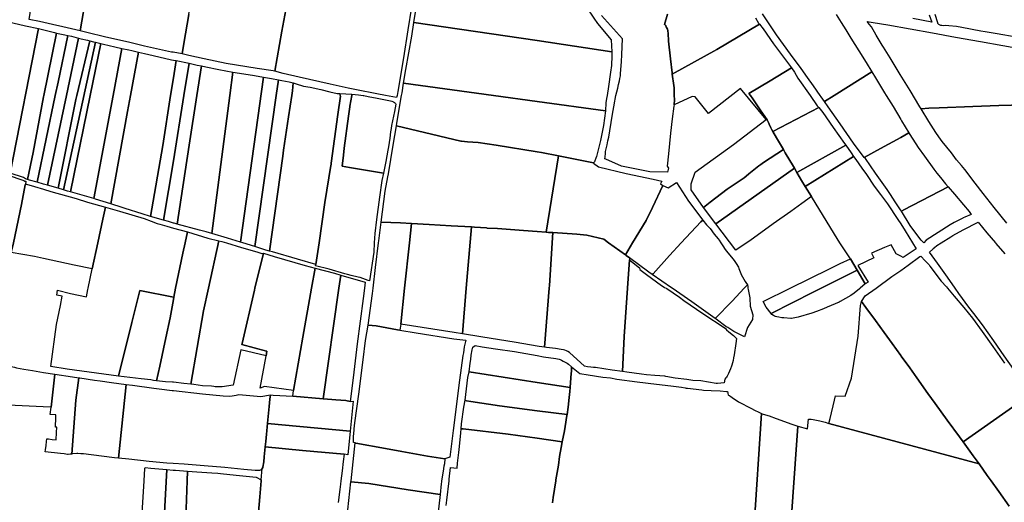
# Model space of a CAD drawing. Units: inches. Extents: x 720574 to 734697, y 4351319 to 4383091.
# Drawn here: x 727378 to 727874, y 4367410 to 4367654 of the extents above; entities that cross this region are included whole.
import ezdxf

# ---------------------------------------------------------------- set-up
doc = ezdxf.new("R2010")
doc.units = ezdxf.units.IN
doc.header["$MEASUREMENT"] = 0
doc.layers.add('gis.parcelas_rust', color=10, linetype='Continuous')

msp = doc.modelspace()

# ---------------------------------------------------------------- linework, layer by layer
at = {"layer": 'gis.parcelas_rust'}
for points in [[(727388.7675, 4367689.8314), (727389.6475, 4367689.643), (727390.3175, 4367689.513), (727392.1375, 4367689.163), (727394.4875, 4367688.763), (727399.8175, 4367687.773), (727407.4175, 4367686.093), (727413.4375, 4367685.223), (727415.1075, 4367684.963), (727408.786, 4367647.934), (727399.906, 4367649.974), (727394.706, 4367651.104), (727388.156, 4367652.624), (727383.046, 4367653.604)], [(727638.795, 4367642.9945), (727576.7755, 4367652.204), (727577.586, 4367657.404), (727578.696, 4367664.3035), (727579.2665, 4367667.8635), (727581.587, 4367680.883), (727582.737, 4367687.713), (727606.837, 4367684.693), (727609.487, 4367684.353), (727638.2565, 4367681.323), (727638.6265, 4367681.283), (727645.9065, 4367680.663), (727650.4565, 4367674.2835), (727651.0565, 4367673.5435), (727657.546, 4367665.7135), (727658.466, 4367664.6835), (727664.0355, 4367658.864), (727664.6355, 4367658.164), (727665.7055, 4367656.834), (727666.4055, 4367655.884), (727667.4555, 4367654.374), (727669.2155, 4367651.554), (727676.195, 4367643.4145), (727676.455, 4367637.3945)], [(727463.3555, 4367635.5845), (727460.0055, 4367636.3045), (727460.8555, 4367641.5645), (727463.376, 4367656.084), (727466.527, 4367674.7135), (727466.907, 4367676.823), (727468.377, 4367676.613), (727475.547, 4367675.693), (727479.517, 4367675.2635), (727482.387, 4367674.9535), (727488.337, 4367674.1835), (727493.777, 4367673.5835), (727501.1065, 4367672.7635), (727506.8665, 4367672.0735), (727513.3965, 4367671.2835), (727514.6865, 4367671.1435), (727514.2465, 4367669.4535), (727510.2055, 4367647.774), (727506.705, 4367627.605), (727505.905, 4367627.805), (727497.835, 4367629.045), (727482.175, 4367631.475), (727471.145, 4367633.7845)], [(727373.5066, 4367576.2081), (727371.983, 4367576.7165), (727365.703, 4367578.7565), (727355.6735, 4367581.8765), (727352.6035, 4367582.7465), (727356.364, 4367598.626), (727360.0745, 4367615.3855), (727363.6155, 4367631.365), (727368.2865, 4367653.484), (727372.006, 4367652.694), (727381.136, 4367650.524), (727387.736, 4367649.034)], [(727387.736, 4367649.034), (727395.756, 4367647.0645), (727396.846, 4367646.8245), (727390.4545, 4367615.3855), (727390.3145, 4367614.6955), (727384.9735, 4367586.5865), (727382.243, 4367573.027), (727381.103, 4367573.347), (727380.133, 4367573.997), (727373.5066, 4367576.2081)], [(727616.794, 4367615.3855), (727571.6045, 4367621.525), (727572.7745, 4367628.475), (727575.6755, 4367645.1845), (727576.7755, 4367652.204), (727638.795, 4367642.9945), (727676.455, 4367637.3945), (727676.4945, 4367635.4245), (727676.2745, 4367630.455), (727675.8045, 4367627.115), (727674.834, 4367619.835), (727674.044, 4367615.3855), (727673.784, 4367613.8955), (727673.4735, 4367611.7355), (727673.3235, 4367607.7055), (727638.794, 4367612.3955)], [(727707.8435, 4367610.5855), (727707.9535, 4367613.3655), (727707.944, 4367615.3855), (727707.944, 4367615.8155), (727707.894, 4367617.5455), (727707.794, 4367619.265), (727707.684, 4367620.455), (727706.914, 4367626.095), (727729.2945, 4367638.4945), (727750.845, 4367651.274), (727752.645, 4367648.994), (727757.9645, 4367641.3445), (727766.904, 4367629.255), (727756.244, 4367622.735), (727745.5435, 4367616.3255), (727746.2435, 4367615.3855), (727747.4535, 4367613.7255), (727751.5035, 4367607.6955), (727754.773, 4367603.036), (727755.093, 4367602.486), (727755.433, 4367601.786), (727755.783, 4367600.936), (727756.583, 4367599.156), (727756.963, 4367598.436), (727757.623, 4367597.246), (727759.3525, 4367594.106), (727762.9025, 4367588.1365), (727752.782, 4367581.5865), (727751.452, 4367580.6965), (727750.482, 4367579.9665), (727747.122, 4367577.2065), (727745.522, 4367575.8565), (727744.162, 4367574.767), (727743.052, 4367573.937), (727736.0715, 4367569.147), (727734.6215, 4367568.127), (727726.0015, 4367561.677), (727722.7015, 4367558.9775), (727716.4335, 4367567.8875), (727716.434, 4367570.8255), (727718.3765, 4367576.7855), (727737.8125, 4367590.696), (727754.123, 4367603.316), (727741.194, 4367618.965), (727725.1235, 4367606.2955), (727718.487, 4367614.7125), (727716.975, 4367614.885)], [(727383.243, 4367572.747), (727382.243, 4367573.027), (727384.9735, 4367586.5865), (727390.3145, 4367614.6955), (727390.4545, 4367615.3855), (727396.846, 4367646.8245), (727400.926, 4367645.9445), (727402.566, 4367645.5845), (727397.545, 4367622.125), (727396.1445, 4367615.3855), (727387.093, 4367571.637)], [(727390.313, 4367570.707), (727387.093, 4367571.637), (727396.1445, 4367615.3855), (727397.545, 4367622.125), (727402.566, 4367645.5845), (727404.366, 4367645.1845), (727407.906, 4367644.2945), (727401.8245, 4367615.3855), (727392.3125, 4367570.137)], [(727397.6525, 4367568.617), (727392.3125, 4367570.137), (727401.8245, 4367615.3855), (727407.906, 4367644.2945), (727409.196, 4367643.9645), (727412.3955, 4367643.2345), (727413.6255, 4367642.9045), (727407.0445, 4367615.3855), (727406.5445, 4367613.2855)], [(727400.2725, 4367567.867), (727397.6525, 4367568.617), (727406.5445, 4367613.2855), (727407.0445, 4367615.3855), (727413.6255, 4367642.9045), (727415.4555, 4367642.4045), (727416.4855, 4367642.1645)], [(727402.3925, 4367567.267), (727400.2725, 4367567.867), (727416.4855, 4367642.1645), (727419.0955, 4367641.5545), (727413.7445, 4367615.3855), (727403.8225, 4367566.857)], [(727415.5525, 4367563.467), (727403.8225, 4367566.857), (727413.7445, 4367615.3855), (727419.0955, 4367641.5545), (727420.4255, 4367641.2445), (727426.1655, 4367639.8745), (727429.6955, 4367639.1045), (727425.2545, 4367615.3855)], [(727416.4825, 4367563.197), (727415.5525, 4367563.467), (727425.2545, 4367615.3855), (727429.6955, 4367639.1045), (727433.1455, 4367638.3445), (727434.7755, 4367638.0345), (727438.0355, 4367637.2545), (727434.0245, 4367615.3855), (727432.564, 4367607.3855), (727424.2125, 4367560.7575)], [(727429.822, 4367558.9775), (727424.2125, 4367560.7575), (727432.564, 4367607.3855), (727434.0245, 4367615.3855), (727438.0355, 4367637.2545), (727441.0655, 4367636.5245), (727445.5255, 4367635.5945), (727454.685, 4367633.3845), (727455.635, 4367633.1945), (727456.975, 4367632.9245), (727455.635, 4367624.195), (727454.2845, 4367615.3855), (727450.4035, 4367590.106), (727444.112, 4367554.4875), (727439.882, 4367555.7275), (727431.412, 4367558.4675)], [(727450.742, 4367552.5375), (727444.112, 4367554.4875), (727450.4035, 4367590.106), (727454.2845, 4367615.3855), (727455.635, 4367624.195), (727456.975, 4367632.9245), (727463.625, 4367631.605), (727460.9845, 4367615.3855), (727455.633, 4367582.5265)], [(727453.122, 4367551.8375), (727450.742, 4367552.5375), (727455.633, 4367582.5265), (727460.9845, 4367615.3855), (727463.625, 4367631.605), (727467.645, 4367630.715), (727469.735, 4367630.255), (727467.4245, 4367615.3855), (727463.5435, 4367590.346), (727457.6315, 4367550.6075), (727456.082, 4367551.0275), (727455.632, 4367551.1475)], [(727468.7915, 4367547.6175), (727457.6315, 4367550.6075), (727463.5435, 4367590.346), (727467.4245, 4367615.3855), (727469.735, 4367630.255), (727472.015, 4367629.745), (727478.515, 4367628.415), (727485.615, 4367627.135), (727484.0745, 4367615.3855), (727474.9815, 4367545.838), (727472.1015, 4367546.678)], [(727757.623, 4367597.246), (727756.963, 4367598.436), (727756.583, 4367599.156), (727755.783, 4367600.936), (727755.433, 4367601.786), (727755.093, 4367602.486), (727754.773, 4367603.036), (727751.5035, 4367607.6955), (727747.4535, 4367613.7255), (727746.2435, 4367615.3855), (727745.5435, 4367616.3255), (727756.244, 4367622.735), (727766.904, 4367629.255), (727768.434, 4367627.135), (727770.204, 4367624.055), (727776.2835, 4367615.3855), (727779.9535, 4367610.1555), (727780.6835, 4367609.2455)], [(727489.4189, 4367541.5322), (727482.9815, 4367543.498), (727474.9815, 4367545.838), (727484.0745, 4367615.3855), (727485.615, 4367627.135), (727491.145, 4367626.305), (727496.445, 4367625.425), (727501.1045, 4367624.535)], [(727501.1045, 4367624.535), (727505.0645, 4367623.865), (727508.5545, 4367623.235), (727507.4445, 4367615.3855), (727496.721, 4367539.258), (727490.6115, 4367541.168), (727489.4189, 4367541.5322)], [(727785.3835, 4367609.6355), (727783.5435, 4367612.2855), (727788.5035, 4367615.3855), (727807.424, 4367627.225), (727809.254, 4367624.195), (727813.8735, 4367616.7355), (727814.7035, 4367615.3855), (727818.153, 4367609.7655), (727821.953, 4367603.266), (727822.383, 4367602.536), (727826.0425, 4367596.516), (727821.9525, 4367594.276), (727811.8425, 4367588.7265), (727803.472, 4367584.1165), (727798.2425, 4367591.436), (727791.453, 4367601.106)], [(727502.281, 4367537.518), (727496.721, 4367539.258), (727507.4445, 4367615.3855), (727508.5545, 4367623.235), (727510.2445, 4367622.925), (727513.8845, 4367622.215), (727515.9445, 4367621.745), (727515.5845, 4367617.7155), (727515.2445, 4367615.3855), (727513.674, 4367604.5955), (727511.153, 4367587.8165), (727510.773, 4367584.8765), (727503.981, 4367537.018)], [(727505.501, 4367536.568), (727503.981, 4367537.018), (727510.773, 4367584.8765), (727511.153, 4367587.8165), (727513.674, 4367604.5955), (727515.2445, 4367615.3855), (727515.5845, 4367617.7155), (727515.9445, 4367621.745), (727517.4245, 4367621.185), (727521.1445, 4367620.115), (727524.5645, 4367619.535), (727529.9745, 4367618.435), (727534.3745, 4367617.2455), (727538.1145, 4367616.4055), (727539.4345, 4367616.4155), (727539.704, 4367615.3855), (727539.754, 4367615.0355), (727538.554, 4367605.8355), (727535.103, 4367581.2865), (727535.053, 4367580.6465), (727535.013, 4367580.0665), (727531.952, 4367561.487), (727529.001, 4367541.168), (727527.4205, 4367530.1785), (727518.201, 4367532.938)], [(727578.5935, 4367597.616), (727567.9535, 4367600.116), (727568.2135, 4367601.456), (727570.574, 4367615.3855), (727570.804, 4367616.7655), (727571.6045, 4367621.525), (727616.794, 4367615.3855), (727638.794, 4367612.3955), (727673.3235, 4367607.7055), (727672.193, 4367600.196), (727670.763, 4367592.706), (727670.453, 4367591.376), (727668.7325, 4367584.6065), (727668.4925, 4367583.8665), (727667.9125, 4367582.3865), (727667.7125, 4367582.0265), (727667.3025, 4367581.4165), (727649.5525, 4367584.9765), (727641.0725, 4367586.6765), (727638.793, 4367587.0465), (727618.243, 4367590.416), (727609.123, 4367591.756), (727603.783, 4367592.116), (727600.793, 4367592.366), (727600.503, 4367592.436)], [(727534.0605, 4367527.9485), (727527.3005, 4367529.6185), (727527.4205, 4367530.1785), (727529.001, 4367541.168), (727531.952, 4367561.487), (727535.013, 4367580.0665), (727535.053, 4367580.6465), (727535.103, 4367581.2865), (727538.554, 4367605.8355), (727539.754, 4367615.0355), (727539.704, 4367615.3855), (727539.4345, 4367616.4155), (727545.534, 4367615.9555), (727545.444, 4367615.3855), (727544.554, 4367610.0455), (727544.514, 4367609.7255), (727543.864, 4367604.9955), (727541.703, 4367588.8865), (727541.343, 4367585.3365), (727540.6825, 4367579.8565), (727544.3025, 4367579.0865), (727552.3525, 4367577.7065), (727561.4125, 4367576.2565), (727560.7125, 4367572.537), (727559.532, 4367564.217), (727557.9215, 4367552.8675), (727557.1215, 4367545.888), (727556.851, 4367541.168), (727556.581, 4367536.518), (727554.3905, 4367522.0285), (727553.7705, 4367522.2385), (727549.6805, 4367523.6485), (727548.7005, 4367523.9485), (727545.2705, 4367524.7785), (727543.3205, 4367525.2185), (727542.0705, 4367525.5385)], [(727561.4125, 4367576.2565), (727552.3525, 4367577.7065), (727544.3025, 4367579.0865), (727540.6825, 4367579.8565), (727541.343, 4367585.3365), (727541.703, 4367588.8865), (727543.864, 4367604.9955), (727544.514, 4367609.7255), (727544.554, 4367610.0455), (727545.444, 4367615.3855), (727545.534, 4367615.9555), (727548.914, 4367615.7055), (727551.214, 4367615.4455), (727551.504, 4367615.3855), (727553.764, 4367614.9155), (727558.364, 4367613.9655), (727565.064, 4367612.6555), (727565.614, 4367612.4955), (727566.504, 4367612.1255), (727567.014, 4367611.8555), (727567.264, 4367611.6255), (727567.514, 4367611.2755), (727567.724, 4367610.9755), (727567.074, 4367607.3355), (727565.5235, 4367600.196), (727565.2835, 4367598.826), (727565.0335, 4367597.096), (727564.613, 4367593.816), (727564.003, 4367589.4965), (727563.723, 4367587.9165), (727562.593, 4367582.1665), (727561.9625, 4367578.8065)], [(727759.3525, 4367594.106), (727757.623, 4367597.246), (727780.6835, 4367609.2455), (727782.693, 4367606.7255), (727787.973, 4367599.266), (727793.7025, 4367591.176), (727794.2825, 4367590.346), (727769.722, 4367576.5465), (727768.432, 4367578.8465), (727767.982, 4367579.6365), (727763.8325, 4367586.5665), (727762.9025, 4367588.1365)], [(727569.9915, 4367551.2675), (727560.2215, 4367551.5075), (727562.302, 4367567.127), (727563.6425, 4367574.487), (727563.9125, 4367575.9065), (727566.273, 4367590.276), (727567.9535, 4367600.116), (727578.5935, 4367597.616), (727600.503, 4367592.436), (727600.793, 4367592.366), (727603.783, 4367592.116), (727609.123, 4367591.756), (727618.243, 4367590.416), (727638.793, 4367587.0465), (727641.0725, 4367586.6765), (727649.5525, 4367584.9765), (727643.451, 4367546.538), (727638.791, 4367546.888), (727632.041, 4367547.3975), (727618.811, 4367548.3675), (727613.691, 4367548.6275), (727613.361, 4367548.6475), (727607.3315, 4367549.1275), (727605.7215, 4367549.2075), (727595.5215, 4367549.7475), (727584.4115, 4367550.3775), (727575.5615, 4367550.9275)], [(727804.212, 4367583.5665), (727803.472, 4367584.1165), (727811.8425, 4367588.7265), (727821.9525, 4367594.276), (727826.0425, 4367596.516), (727826.5625, 4367595.656), (727830.7425, 4367589.1865), (727833.912, 4367584.8865), (727838.682, 4367578.2865), (727840.1715, 4367576.3165), (727841.9515, 4367574.047), (727844.5315, 4367570.937), (727845.8915, 4367569.377), (727823.501, 4367557.8175), (727822.311, 4367557.1375), (727821.931, 4367557.7575), (727819.161, 4367561.897), (727816.8615, 4367565.477), (727815.0615, 4367568.047), (727809.242, 4367576.2065)], [(727771.962, 4367572.587), (727769.722, 4367576.5465), (727794.2825, 4367590.346), (727796.9625, 4367586.5065), (727798.212, 4367584.7165), (727773.8815, 4367569.527)], [(727644.651, 4367546.448), (727643.451, 4367546.538), (727649.5525, 4367584.9765), (727667.3025, 4367581.4165), (727667.1725, 4367581.2265), (727669.7625, 4367579.3765), (727683.662, 4367576.0965), (727697.242, 4367573.267), (727701.662, 4367572.307), (727701.012, 4367570.807), (727702.132, 4367570.007), (727697.0015, 4367558.8875), (727693.811, 4367552.4875), (727686.9305, 4367541.168), (727683.3205, 4367535.078), (727674.8605, 4367541.168), (727672.391, 4367542.948), (727663.841, 4367545.088), (727658.891, 4367545.468), (727646.671, 4367546.308)], [(727728.831, 4367550.8175), (727722.7015, 4367558.9775), (727726.0015, 4367561.677), (727734.6215, 4367568.127), (727736.0715, 4367569.147), (727743.052, 4367573.937), (727744.162, 4367574.767), (727745.522, 4367575.8565), (727747.122, 4367577.2065), (727750.482, 4367579.9665), (727751.452, 4367580.6965), (727752.782, 4367581.5865), (727762.9025, 4367588.1365), (727763.8325, 4367586.5665), (727767.982, 4367579.6365), (727768.432, 4367578.8465)], [(727777.0615, 4367564.467), (727773.8815, 4367569.527), (727798.212, 4367584.7165), (727799.352, 4367583.0865), (727802.422, 4367578.8265), (727804.692, 4367575.6465), (727808.6515, 4367569.647), (727811.7215, 4367565.517), (727815.261, 4367560.7275), (727820.431, 4367552.9675), (727821.9505, 4367550.6775), (727824.2705, 4367547.188), (727827.9505, 4367541.168), (727829.81, 4367538.198), (727823.11, 4367533.748), (727821.95, 4367534.378), (727819.63, 4367535.648), (727817.1705, 4367540.098), (727813.83, 4367538.808), (727807.29, 4367535.948), (727808.43, 4367533.678), (727800.28, 4367529.7885), (727805.5595, 4367521.3085), (727804.0095, 4367520.4685), (727800, 4367527.3285), (727796.65, 4367533.0685), (727791.3505, 4367541.168), (727788.6905, 4367545.508)], [(727352.801, 4367528.7885), (727346.001, 4367529.7585), (727348.4215, 4367541.168), (727350.452, 4367551.9175), (727357.143, 4367579.8265), (727364.403, 4367577.5665), (727366.233, 4367577.0565), (727369.443, 4367576.2165), (727372.013, 4367575.4265), (727380.313, 4367572.537), (727380.833, 4367572.277), (727381.293, 4367572.167), (727381.123, 4367570.737), (727381.033, 4367570.347), (727379.0825, 4367560.5275), (727375.0515, 4367541.168), (727374.0215, 4367536.228), (727373.5015, 4367533.748), (727371.651, 4367526.0585)], [(727738.9005, 4367537.528), (727728.831, 4367550.8175), (727768.432, 4367578.8465), (727769.722, 4367576.5465), (727771.962, 4367572.587), (727773.8815, 4367569.527), (727777.0615, 4367564.467), (727772.1715, 4367560.9675), (727766.611, 4367556.9975), (727757.771, 4367550.6875), (727745.9005, 4367542.198), (727739.5805, 4367538.008)], [(727385.7415, 4367534.248), (727374.0215, 4367536.228), (727375.0515, 4367541.168), (727379.0825, 4367560.5275), (727381.033, 4367570.347), (727381.123, 4367570.737), (727381.653, 4367570.727), (727385.7325, 4367569.487), (727390.3125, 4367568.157), (727393.9725, 4367567.087), (727406.6225, 4367563.537), (727412.4025, 4367561.727), (727421.472, 4367559.0775), (727420.192, 4367553.1175), (727417.6015, 4367541.168), (727414.771, 4367528.0885), (727405.761, 4367529.9785), (727390.311, 4367533.268)], [(727683.7305, 4367534.778), (727683.3205, 4367535.078), (727686.9305, 4367541.168), (727693.811, 4367552.4875), (727697.0015, 4367558.8875), (727702.132, 4367570.007), (727704.822, 4367568.847), (727708.982, 4367571.537), (727715.0015, 4367562.227), (727722.301, 4367552.6375), (727721.251, 4367551.7775), (727711.4505, 4367541.168), (727705.5305, 4367534.718), (727697.24, 4367525.5685), (727696.83, 4367525.1685), (727695.08, 4367526.3685), (727685.3605, 4367533.568)], [(727826.8005, 4367549.8575), (727822.311, 4367557.1375), (727823.501, 4367557.8175), (727845.8915, 4367569.377), (727849.0915, 4367565.677), (727853.621, 4367560.3275), (727856.371, 4367556.9775), (727857.451, 4367555.4975), (727854.3205, 4367554.0175), (727853.4905, 4367553.7275), (727853.1905, 4367553.5675), (727851.5505, 4367552.7575), (727848.8105, 4367551.3475), (727846.8105, 4367550.1875), (727834.7205, 4367542.558), (727833.6705, 4367541.168), (727832.2005, 4367542.558), (727830.1205, 4367545.318)], [(727428.0085, 4367474.0705), (727402.169, 4367477.5), (727393.859, 4367478.95), (727396.83, 4367500.0495), (727398.77, 4367509.659), (727399.5605, 4367514.389), (727396.8905, 4367514.749), (727397.2305, 4367517.379), (727403.9105, 4367515.689), (727411.8305, 4367514.039), (727412.5305, 4367517.739), (727412.6605, 4367518.3485), (727414.771, 4367528.0885), (727417.6015, 4367541.168), (727420.192, 4367553.1175), (727421.472, 4367559.0775), (727428.512, 4367557.0575), (727440.902, 4367553.3475), (727444.432, 4367552.0775), (727447.422, 4367550.9475), (727448.842, 4367550.6075), (727452.3515, 4367549.4775), (727455.6315, 4367548.5875), (727462.8015, 4367546.678), (727461.5915, 4367541.168), (727460.471, 4367536.028), (727456.7905, 4367518.3485), (727455.84, 4367513.809), (727455.63, 4367513.849), (727438.7805, 4367517.139), (727434.69, 4367501.0795)], [(727557.8295, 4367499.3795), (727553.7895, 4367499.7795), (727555.87, 4367515.659), (727556.2, 4367518.3485), (727557.4505, 4367528.7285), (727559.031, 4367541.168), (727559.161, 4367542.218), (727560.2215, 4367551.5075), (727569.9915, 4367551.2675), (727575.5615, 4367550.9275), (727574.531, 4367541.168), (727572.12, 4367518.349), (727570.2095, 4367500.2895), (727569.729, 4367497.2095), (727568.589, 4367497.3995)], [(727597.079, 4367496.0395), (727570.2095, 4367500.2895), (727572.12, 4367518.349), (727574.531, 4367541.168), (727575.5615, 4367550.9275), (727584.4115, 4367550.3775), (727595.5215, 4367549.7475), (727605.7215, 4367549.2075), (727603.14, 4367518.349), (727601.219, 4367495.3595)], [(727706.4495, 4367518.579), (727696.83, 4367525.1685), (727697.24, 4367525.5685), (727705.5305, 4367534.718), (727711.4505, 4367541.168), (727721.251, 4367551.7775), (727722.301, 4367552.6375), (727724.141, 4367550.2175), (727725.971, 4367548.3175), (727727.961, 4367545.588), (727729.9705, 4367543.228), (727730.4405, 4367542.588), (727731.4005, 4367541.168), (727732.3705, 4367539.658), (727733.6005, 4367537.868), (727734.2305, 4367537.048), (727737.4, 4367533.178), (727738.04, 4367532.3085), (727739.08, 4367530.8085), (727740.24, 4367528.8385), (727740.49, 4367528.3085), (727741.43, 4367525.6585), (727741.64, 4367525.2585), (727743.6995, 4367521.6285), (727744.0095, 4367521.1885), (727744.7195, 4367520.0785), (727743.2895, 4367518.499), (727743.1495, 4367518.349), (727736.9995, 4367511.809), (727728.549, 4367503.0595), (727716.7695, 4367511.499), (727706.7895, 4367518.349)], [(727451.6685, 4367471.2405), (727447.1285, 4367471.7405), (727448.799, 4367479.09), (727451.8095, 4367493.2795), (727454, 4367503.3295), (727455.63, 4367512.609), (727455.84, 4367513.809), (727456.7905, 4367518.3485), (727460.471, 4367536.028), (727461.5915, 4367541.168), (727462.8015, 4367546.678), (727472.9715, 4367543.548), (727478.5115, 4367542.248), (727473.3505, 4367518.3485), (727470.9, 4367506.989), (727464.4985, 4367469.9705), (727460.8585, 4367470.3905), (727455.6285, 4367470.9905), (727455.2685, 4367471.0305)], [(727610.439, 4367493.8295), (727601.219, 4367495.3595), (727603.14, 4367518.349), (727605.7215, 4367549.2075), (727607.3315, 4367549.1275), (727613.361, 4367548.6475), (727613.691, 4367548.6275), (727618.811, 4367548.3675), (727632.041, 4367547.3975), (727638.791, 4367546.888), (727643.451, 4367546.538), (727644.651, 4367546.448), (727646.671, 4367546.308), (727645.02, 4367519.6285), (727644.92, 4367518.349), (727642.5985, 4367488.61), (727639.8285, 4367489.01), (727638.7885, 4367489.19), (727628.309, 4367490.9895)], [(727643.5285, 4367488.47), (727642.5985, 4367488.61), (727644.92, 4367518.349), (727645.02, 4367519.6285), (727646.671, 4367546.308), (727658.891, 4367545.468), (727663.841, 4367545.088), (727672.391, 4367542.948), (727674.8605, 4367541.168), (727683.3205, 4367535.078), (727683.7305, 4367534.778), (727685.3605, 4367533.568), (727685.2905, 4367532.5985), (727684.2995, 4367518.349), (727682.5985, 4367494.0295), (727681.808, 4367476.3505), (727676.718, 4367477.12), (727668.188, 4367478.35), (727667.198, 4367478.44), (727665.868, 4367478.51), (727664.228, 4367478.72), (727662.638, 4367479.09), (727655.2285, 4367486.01), (727654.3085, 4367486.49), (727653.6585, 4367486.76), (727652.8085, 4367487.05), (727652.1385, 4367487.22), (727650.9785, 4367487.45), (727648.0585, 4367487.87)], [(727465.9185, 4367469.8005), (727464.4985, 4367469.9705), (727470.9, 4367506.989), (727473.3505, 4367518.3485), (727478.5115, 4367542.248), (727480.0615, 4367541.888), (727482.4015, 4367541.168), (727489.941, 4367538.848), (727497.691, 4367536.578), (727500.241, 4367535.848), (727501.001, 4367535.888), (727496.7205, 4367518.3485), (727496.4705, 4367517.339), (727490.319, 4367490.4395), (727490.209, 4367489.9095), (727502.579, 4367486.58), (727502.799, 4367486.53), (727502.339, 4367484.21), (727489.639, 4367487.28), (727485.7085, 4367469.5605), (727480.1585, 4367468.7105), (727476.7185, 4367468.7105), (727476.0585, 4367468.7705), (727474.7685, 4367469.0105), (727470.3485, 4367469.1505)], [(727502.339, 4367484.21), (727502.799, 4367486.53), (727502.579, 4367486.58), (727490.209, 4367489.9095), (727490.319, 4367490.4395), (727496.4705, 4367517.339), (727496.7205, 4367518.3485), (727501.001, 4367535.888), (727506.391, 4367534.238), (727521.9605, 4367529.8085), (727526.9805, 4367528.4585), (727525.2, 4367518.3485), (727520.859, 4367493.7395), (727516.108, 4367466.8805), (727501.528, 4367468.7605), (727499.318, 4367468.0305)], [(727683.968, 4367476.0205), (727681.808, 4367476.3505), (727682.5985, 4367494.0295), (727684.2995, 4367518.349), (727685.2905, 4367532.5985), (727686.3805, 4367531.8285), (727690.38, 4367528.4985), (727690.59, 4367527.6785), (727693.89, 4367525.2885), (727701.4995, 4367519.6685), (727702.3095, 4367519.1385), (727703.0695, 4367518.709), (727703.7795, 4367518.349), (727704.1095, 4367518.179), (727710.6195, 4367513.749), (727712.7395, 4367512.159), (727722.219, 4367505.649), (727733.4885, 4367498.1195), (727734.1985, 4367497.2895), (727735.3185, 4367496.3595), (727737.7785, 4367494.4995), (727739.2285, 4367492.9895), (727738.8585, 4367490.5), (727738.058, 4367484.82), (727737.778, 4367483.21), (727737.508, 4367481.95), (727736.868, 4367479.54), (727736.568, 4367478.61), (727736.438, 4367478.27), (727736.198, 4367477.63), (727735.158, 4367475.2905), (727734.4975, 4367473.9405), (727734.2575, 4367473.5705), (727733.9075, 4367473.1505), (727733.3275, 4367472.5805), (727732.9975, 4367470.7305), (727729.6975, 4367470.3105), (727729.0575, 4367470.3605), (727721.2375, 4367471.6005), (727717.2775, 4367471.8105), (727714.2875, 4367472.3805), (727708.4075, 4367472.9305), (727703.668, 4367473.9105), (727703.108, 4367473.9605), (727698.158, 4367474.3505), (727693.958, 4367474.7605), (727691.358, 4367475.0705)], [(727754.129, 4367508.779), (727752.659, 4367511.699), (727766.2695, 4367518.349), (727786.06, 4367528.0185), (727791.5, 4367530.6785), (727796.65, 4367533.0685), (727800, 4367527.3285), (727781.9595, 4367518.349), (727777.8595, 4367516.309), (727756.789, 4367505.519)], [(727531.058, 4367462.6205), (727515.788, 4367463.9205), (727516.108, 4367466.8805), (727520.859, 4367493.7395), (727525.2, 4367518.3485), (727526.9805, 4367528.4585), (727536.7405, 4367525.8285), (727539.9605, 4367524.9085), (727539.02, 4367518.3485)], [(727535.448, 4367462.2505), (727531.058, 4367462.6205), (727539.02, 4367518.3485), (727539.9605, 4367524.9085), (727552.2005, 4367521.4285), (727551.85, 4367518.3485), (727551.25, 4367513.059), (727548.229, 4367490.2395), (727546.2485, 4367473.1905), (727544.658, 4367461.3305), (727542.568, 4367461.7805), (727537.518, 4367462.1305)], [(727757.109, 4367505.119), (727756.789, 4367505.519), (727777.8595, 4367516.309), (727781.9595, 4367518.349), (727800, 4367527.3285), (727804.0095, 4367520.4685), (727801.4595, 4367518.349), (727801.1195, 4367518.069), (727798.4395, 4367515.889), (727796.869, 4367514.619), (727791.519, 4367511.619), (727790.919, 4367511.349), (727784.899, 4367508.699), (727783.069, 4367507.949), (727779.519, 4367506.549), (727777.169, 4367505.749), (727770.339, 4367503.6695), (727766.909, 4367503.1095), (727766.649, 4367503.1195), (727763.109, 4367503.3295), (727762.159, 4367503.4395), (727760.619, 4367503.6695), (727759.639, 4367503.8595), (727758.949, 4367504.0495), (727758.419, 4367504.2495), (727757.819, 4367504.5995)], [(727728.939, 4367502.7795), (727728.549, 4367503.0595), (727736.9995, 4367511.809), (727743.1495, 4367518.349), (727743.2895, 4367518.499), (727744.7195, 4367520.0785), (727744.9195, 4367519.1485), (727745.0395, 4367518.349), (727745.1595, 4367517.609), (727745.3395, 4367516.829), (727746.0395, 4367513.549), (727746.0495, 4367513.259), (727746.159, 4367509.289), (727747.399, 4367504.9595), (727747.279, 4367502.5195), (727744.7985, 4367498.5295), (727743.2685, 4367493.8995), (727737.8285, 4367496.5795), (727734.9185, 4367498.5795), (727733.939, 4367498.9795)], [(727439.4685, 4367472.7505), (727428.0085, 4367474.0705), (727434.69, 4367501.0795), (727438.7805, 4367517.139), (727455.63, 4367513.849), (727455.84, 4367513.809), (727455.63, 4367512.609), (727454, 4367503.3295), (727451.8095, 4367493.2795), (727448.799, 4367479.09), (727447.1285, 4367471.7405), (727445.5985, 4367471.9105), (727444.2685, 4367472.1005)], [(727861.4455, 4367429.812), (727785.7865, 4367450.261), (727786.3765, 4367452.721), (727788.687, 4367461.981), (727789.107, 4367464.1505), (727794.027, 4367463.8905), (727797.1875, 4367473.0605), (727800.5585, 4367494.1195), (727801.769, 4367509.639), (727802.169, 4367511.599), (727804.419, 4367508.599), (727809.2685, 4367502.0595), (727813.6585, 4367496.0495), (727817.688, 4367490.44), (727821.948, 4367484.39), (727822.138, 4367484.12), (727826.4975, 4367478.23), (727830.0375, 4367473.1105), (727835.687, 4367465.2505), (727839.277, 4367460.331), (727845.3965, 4367451.851), (727851.616, 4367443.5315), (727853.466, 4367440.9315), (727858.4755, 4367433.902)], [(727547.277, 4367440.3615), (727546.367, 4367440.5415), (727546.447, 4367444.3815), (727546.467, 4367444.6715), (727546.717, 4367447.531), (727547.0975, 4367450.501), (727549.108, 4367464.9205), (727551.2585, 4367482.18), (727552.479, 4367492.0295), (727553.7895, 4367499.7795), (727557.8295, 4367499.3795), (727568.589, 4367497.3995), (727569.729, 4367497.2095), (727577.899, 4367495.8795), (727596.979, 4367492.7795), (727602.859, 4367492.0795), (727602.1185, 4367488.76), (727601.7485, 4367485.75), (727601.4485, 4367484.47), (727599.828, 4367471.9605), (727596.577, 4367446.7215), (727594.8565, 4367433.182), (727592.3765, 4367432.342), (727583.5565, 4367433.7915), (727570.6965, 4367436.0915), (727562.4465, 4367437.6315), (727547.487, 4367440.3215)], [(727638.788, 4367470.9005), (727604.578, 4367476.27), (727605.1885, 4367480.52), (727605.4385, 4367482.33), (727605.6885, 4367484.65), (727606.1185, 4367487.24), (727606.3985, 4367488.64), (727607.609, 4367489.49), (727611.1585, 4367488.87), (727617.8885, 4367487.82), (727627.5185, 4367486.37), (727638.7885, 4367484.37), (727642.0085, 4367483.8), (727648.2185, 4367482.87), (727649.9385, 4367482.52), (727650.4385, 4367482.36), (727651.0485, 4367482.11), (727651.9585, 4367481.65), (727653.3085, 4367480.91), (727653.948, 4367480.5), (727654.608, 4367479.99), (727656.138, 4367478.79), (727656.118, 4367476.37), (727656.048, 4367475.4505), (727655.4475, 4367468.2805)], [(727372.368, 4367459.341), (727371.7985, 4367460.9705), (727371.9585, 4367470.1505), (727372.319, 4367476.56), (727372.609, 4367478.94), (727374.769, 4367478.66), (727375.639, 4367478.48), (727376.639, 4367478.19), (727380.289, 4367477.61), (727384.659, 4367476.86), (727390.309, 4367475.93), (727395.949, 4367475), (727394.098, 4367458.331), (727390.038, 4367458.511)], [(727603.2175, 4367461.551), (727602.6275, 4367461.8505), (727603.958, 4367473.3205), (727604.578, 4367476.27), (727638.788, 4367470.9005), (727655.4475, 4367468.2805), (727655.2875, 4367466.3105), (727654.9775, 4367463.2405), (727654.4075, 4367458.451), (727653.907, 4367454.661), (727638.7875, 4367456.611), (727619.9675, 4367459.031), (727605.4975, 4367461.201)], [(727403.717, 4367434.7115), (727402.737, 4367434.6415), (727402.277, 4367434.6415), (727400.587, 4367434.8415), (727398.847, 4367435.1515), (727391.077, 4367435.9415), (727391.267, 4367436.8715), (727391.5475, 4367439.1515), (727391.7775, 4367441.0415), (727391.9575, 4367442.5115), (727392.7275, 4367442.4015), (727394.5875, 4367442.1515), (727396.5375, 4367441.8815), (727396.7675, 4367445.6515), (727397.0075, 4367448.311), (727396.2575, 4367448.391), (727396.448, 4367453.251), (727396.508, 4367454.551), (727393.638, 4367454.761), (727394.098, 4367458.331), (727395.949, 4367475), (727404.8285, 4367473.6805), (727407.9785, 4367473.1905), (727406.558, 4367461.9905), (727404.447, 4367434.8015)], [(727404.447, 4367434.8015), (727406.558, 4367461.9905), (727407.9785, 4367473.1905), (727408.4985, 4367473.1105), (727415.9885, 4367472.0205), (727418.7385, 4367471.6405), (727424.4985, 4367470.8205), (727431.8385, 4367469.8505), (727428.037, 4367432.7515), (727426.007, 4367432.9515), (727414.167, 4367434.3615), (727410.327, 4367434.8515), (727409.037, 4367434.9815), (727407.527, 4367435.0715), (727407.097, 4367435.0815), (727404.667, 4367434.8315)], [(727433.227, 4367432.2215), (727428.037, 4367432.7515), (727431.8385, 4367469.8505), (727435.1385, 4367469.4105), (727445.8685, 4367467.9105), (727448.5285, 4367467.6505), (727454.9685, 4367466.8005), (727455.6285, 4367466.7305), (727470.328, 4367465.1905), (727480.708, 4367464.1705), (727483.898, 4367463.9005), (727485.238, 4367464.1705), (727487.238, 4367464.4405), (727488.618, 4367464.8205), (727499.758, 4367463.7005), (727504.558, 4367464.5505), (727504.208, 4367462.5105), (727503.918, 4367458.751), (727503.0875, 4367450.371), (727502.157, 4367441.1215), (727501.907, 4367438.3915), (727501.4565, 4367433.3615), (727501.1765, 4367430.822), (727500.7465, 4367428.252), (727500.6565, 4367428.022), (727500.3565, 4367427.572), (727499.9465, 4367427.052), (727499.4565, 4367426.662), (727498.9765, 4367426.512), (727498.6265, 4367426.492), (727496.9065, 4367426.562), (727491.1965, 4367427.022), (727481.5165, 4367427.992), (727471.1565, 4367428.812), (727461.1565, 4367429.752), (727455.627, 4367430.062), (727452.407, 4367430.242), (727443.387, 4367431.082)], [(727544.6585, 4367446.3739), (727503.062, 4367450.1176), (727503.0875, 4367450.371), (727503.918, 4367458.751), (727504.208, 4367462.5105), (727504.558, 4367464.5505), (727505.988, 4367464.5305), (727515.788, 4367463.9205), (727531.058, 4367462.6205), (727535.448, 4367462.2505), (727537.518, 4367462.1305), (727542.568, 4367461.7805), (727544.658, 4367461.3305), (727546.1691, 4367461.3534)], [(727601.517, 4367447.4615), (727600.597, 4367447.511), (727600.817, 4367449.971), (727601.9875, 4367458.461), (727602.6275, 4367461.8505), (727603.2175, 4367461.551), (727605.4975, 4367461.201), (727619.9675, 4367459.031), (727638.7875, 4367456.611), (727653.907, 4367454.661), (727653.847, 4367454.191), (727652.977, 4367448.671), (727652.587, 4367446.5415), (727651.5065, 4367440.9315), (727638.7865, 4367442.7415), (727624.237, 4367444.8215)], [(727766.314, 4367394.363), (727756.3345, 4367395.713), (727748.0245, 4367396.513), (727751.837, 4367455.281), (727752.737, 4367454.841), (727755.687, 4367454.111), (727759.2465, 4367452.671), (727767.1165, 4367449.861), (727770.0665, 4367448.7615)], [(727544.6585, 4367446.3739), (727543.455, 4367434.4393), (727541.5865, 4367434.6615), (727520.627, 4367436.5515), (727501.907, 4367438.3915), (727502.157, 4367441.1215), (727503.062, 4367450.1176)], [(727554.096, 4367419.932), (727545.096, 4367420.832), (727545.146, 4367421.312), (727547.277, 4367440.3615), (727547.487, 4367440.3215), (727562.4465, 4367437.6315), (727570.6965, 4367436.0915), (727583.5565, 4367433.7915), (727592.3765, 4367432.342), (727592.1165, 4367429.842), (727591.9365, 4367428.642), (727591.516, 4367426.242), (727590.736, 4367421.312), (727590.646, 4367420.752), (727590.536, 4367419.722), (727589.9955, 4367414.3625), (727573.926, 4367416.7125)], [(727450.329, 4367389.748), (727439.165, 4367391.343), (727440.8565, 4367421.312), (727441.2065, 4367427.472), (727441.4265, 4367427.982), (727444.2365, 4367427.612), (727452.431, 4367426.95)], [(727452.431, 4367426.95), (727455.6265, 4367426.692), (727456.6765, 4367426.602), (727462.8465, 4367426.142), (727462.6465, 4367421.312), (727461.505, 4367393.083), (727461.265, 4367388.9135), (727455.625, 4367389.283), (727451.835, 4367389.533), (727450.329, 4367389.748)], [(727464.835, 4367388.5635), (727461.265, 4367388.9135), (727461.505, 4367393.083), (727462.6465, 4367421.312), (727462.8465, 4367426.142), (727467.4865, 4367425.802), (727475.0665, 4367425.342), (727477.9565, 4367425.152), (727479.3465, 4367425.032), (727487.2365, 4367424.222), (727497.3665, 4367423.152), (727499.8865, 4367421.882), (727499.836, 4367421.312), (727499.116, 4367413.3325), (727498.0355, 4367399.593), (727496.955, 4367386.6835), (727496.815, 4367385.6435), (727492.805, 4367385.8035), (727476.745, 4367387.5035)], [(727573.315, 4367398.553), (727542.9755, 4367401.963), (727545.096, 4367420.832), (727554.096, 4367419.932), (727573.926, 4367416.7125), (727589.9955, 4367414.3625), (727589.4055, 4367408.5925), (727588.075, 4367397.083)]]:
    msp.add_lwpolyline(points, close=True, dxfattribs=at)
for points in [[(727463.376, 4367656.084), (727460.8555, 4367641.5645), (727460.0055, 4367636.3045), (727455.5655, 4367637.2645), (727454.6655, 4367637.1745), (727441.1255, 4367640.2845), (727433.0855, 4367642.1445), (727421.586, 4367644.8145), (727412.076, 4367647.1245), (727408.786, 4367647.934), (727415.1075, 4367684.963)], [(727575.506, 4367659.874), (727573.7855, 4367648.444), (727571.585, 4367634.3745), (727568.624, 4367617.3355), (727568.284, 4367615.3855), (727568.104, 4367614.3455), (727562.554, 4367615.3855), (727558.174, 4367616.2055), (727547.8045, 4367618.255), (727543.7045, 4367619.095), (727534.6145, 4367621.015), (727519.0345, 4367624.555), (727510.975, 4367626.505), (727506.705, 4367627.605), (727510.2055, 4367647.774), (727514.2465, 4367669.4535)], [(727704.4655, 4367656.404), (727703.0755, 4367651.154), (727703.3555, 4367651.004), (727703.6855, 4367650.674), (727703.905, 4367649.844), (727704.005, 4367649.614), (727704.425, 4367648.784), (727704.655, 4367648.074), (727704.705, 4367647.734), (727704.785, 4367646.814), (727705.025, 4367642.7745), (727706.0345, 4367633.7645), (727706.814, 4367626.825), (727706.914, 4367626.095), (727707.684, 4367620.455), (727707.794, 4367619.265), (727707.894, 4367617.5455), (727707.944, 4367615.8155), (727707.944, 4367615.3855), (727707.9535, 4367613.3655), (727707.8435, 4367610.5855), (727707.7635, 4367609.9455), (727706.8035, 4367603.6155), (727706.043, 4367596.406), (727704.9325, 4367586.0365), (727704.3325, 4367579.7165), (727705.052, 4367578.8465), (727704.562, 4367576.7365), (727695.602, 4367576.9765), (727681.3525, 4367579.8265), (727673.4425, 4367583.2365), (727672.9725, 4367583.4465), (727673.0325, 4367584.4265), (727673.2025, 4367586.0765), (727673.3525, 4367587.0965), (727674.073, 4367590.566), (727674.523, 4367592.586), (727674.883, 4367594.466), (727676.5835, 4367604.9655), (727677.9435, 4367612.5755), (727678.134, 4367613.5955), (727678.554, 4367615.3855), (727679.444, 4367619.115), (727679.904, 4367620.895), (727680.314, 4367622.685), (727680.564, 4367623.945), (727680.764, 4367625.215), (727680.9045, 4367626.485), (727681.2945, 4367632.3345), (727681.5245, 4367636.0245), (727681.775, 4367643.8445), (727671.1955, 4367655.724)], [(727748.7455, 4367654.504), (727750.415, 4367651.824), (727750.845, 4367651.274), (727729.2945, 4367638.4945), (727706.914, 4367626.095), (727706.814, 4367626.825), (727706.0345, 4367633.7645), (727705.025, 4367642.7745), (727704.785, 4367646.814), (727704.705, 4367647.734), (727704.655, 4367648.074), (727704.425, 4367648.784), (727704.005, 4367649.614), (727703.905, 4367649.844), (727703.6855, 4367650.674), (727703.3555, 4367651.004), (727703.0755, 4367651.154), (727704.4655, 4367656.404)], [(727789.4555, 4367656.134), (727791.965, 4367652.094), (727794.295, 4367648.384), (727796.8645, 4367644.3045), (727800.9245, 4367637.8245), (727804.574, 4367631.9645), (727807.424, 4367627.225), (727788.5035, 4367615.3855), (727783.5435, 4367612.2855), (727781.9035, 4367614.6355), (727781.3835, 4367615.3855), (727778.104, 4367620.155), (727774.984, 4367624.455), (727771.794, 4367628.995), (727766.4545, 4367636.2545), (727759.455, 4367645.904), (727752.2955, 4367656.444)], [(727836.235, 4367655.914), (727837.555, 4367652.354), (727828.005, 4367654.154)], [(727880.1645, 4367644.7445), (727870.5645, 4367646.494), (727864.5245, 4367647.464), (727862.3245, 4367647.834), (727852.665, 4367649.684), (727850.025, 4367650.094), (727846.225, 4367650.394), (727844.405, 4367650.594), (727843.515, 4367650.534), (727842.695, 4367650.554), (727842.225, 4367650.624), (727841.795, 4367650.804), (727841.425, 4367650.924), (727841.075, 4367651.164), (727840.715, 4367651.644), (727840.575, 4367651.914), (727839.225, 4367656.124)], [(727890.313, 4367610.8155), (727871.393, 4367610.2555), (727858.243, 4367609.8255), (727841.253, 4367609.1055), (727836.083, 4367609.0455), (727832.213, 4367608.6755), (727831.623, 4367609.6255), (727826.6635, 4367617.895), (727821.704, 4367625.895), (727816.6245, 4367634.2845), (727813.2845, 4367639.7245), (727812.6745, 4367640.7145), (727809.545, 4367645.764), (727807.175, 4367649.904), (727806.045, 4367651.344), (727805.025, 4367652.644), (727806.045, 4367652.494), (727808.045, 4367652.214), (727815.445, 4367650.944), (727826.745, 4367648.894), (727837.8845, 4367646.924), (727849.6045, 4367644.7645), (727862.0745, 4367642.6045), (727873.3745, 4367640.5845), (727878.0445, 4367639.7245)], [(727875.4805, 4367551.1075), (727869.061, 4367558.9775), (727863.421, 4367566.077), (727859.5215, 4367571.247), (727854.222, 4367578.1465), (727852.652, 4367580.0365), (727850.112, 4367582.9765), (727847.522, 4367586.4865), (727842.9125, 4367592.236), (727841.1125, 4367594.536), (727839.6025, 4367596.696), (727836.193, 4367602.216), (727832.213, 4367608.6755), (727836.083, 4367609.0455), (727841.253, 4367609.1055), (727858.243, 4367609.8255), (727871.393, 4367610.2555), (727890.313, 4367610.8155)], [(727878.9075, 4367477.3505), (727873.9975, 4367484.34), (727868.828, 4367491.7995), (727863.1085, 4367499.8995), (727858.7385, 4367505.5495), (727856.299, 4367508.709), (727851.239, 4367515.619), (727849.369, 4367518.349), (727845.5295, 4367523.9585), (727840.42, 4367530.8985), (727836.43, 4367536.488), (727838.19, 4367538.058), (727838.35, 4367538.278), (727838.93, 4367538.898), (727840.21, 4367539.788), (727842.36, 4367541.168), (727847.1805, 4367544.258), (727848.2305, 4367544.848), (727853.4605, 4367547.7075), (727860.9505, 4367551.6375), (727865.4105, 4367546.228), (727869.69, 4367541.168), (727869.94, 4367540.868), (727874.32, 4367535.598)], [(727879.4565, 4367459.291), (727853.466, 4367440.9315), (727851.616, 4367443.5315), (727845.3965, 4367451.851), (727839.277, 4367460.331), (727835.687, 4367465.2505), (727830.0375, 4367473.1105), (727826.4975, 4367478.23), (727822.138, 4367484.12), (727821.948, 4367484.39), (727817.688, 4367490.44), (727813.6585, 4367496.0495), (727809.2685, 4367502.0595), (727804.419, 4367508.599), (727802.169, 4367511.599), (727804.089, 4367514.409), (727809.5395, 4367518.349), (727817.5495, 4367524.1385), (727821.9495, 4367527.2985), (727825.65, 4367529.9585), (727831.6, 4367534.228), (727832.12, 4367534.438), (727834.27, 4367532.1785), (727836.22, 4367530.0385), (727836.6595, 4367529.3985), (727842.3495, 4367521.9185), (727844.9895, 4367518.969), (727845.5195, 4367518.349), (727848.949, 4367514.349), (727853.739, 4367508.559), (727858.0285, 4367503.2895), (727863.0585, 4367496.4595), (727868.388, 4367488.91), (727874.2575, 4367480.55)], [(727646.5555, 4367410.2425), (727647.0055, 4367412.8725), (727648.276, 4367421.312), (727648.346, 4367421.762), (727649.566, 4367429.202), (727650.0665, 4367433.582), (727650.9665, 4367438.0815), (727651.5065, 4367440.9315), (727652.587, 4367446.5415), (727652.977, 4367448.671), (727653.847, 4367454.191), (727653.907, 4367454.661), (727654.4075, 4367458.451), (727654.9775, 4367463.2405), (727655.2875, 4367466.3105), (727655.4475, 4367468.2805), (727656.048, 4367475.4505), (727656.118, 4367476.37), (727656.138, 4367478.79), (727660.408, 4367475.4405), (727664.508, 4367474.7205), (727672.008, 4367473.5905), (727675.738, 4367473.1405), (727679.018, 4367472.5905), (727689.1875, 4367471.2405), (727699.0275, 4367470.0005), (727706.1975, 4367469.0705), (727711.5075, 4367468.5305), (727713.4275, 4367468.1905), (727713.9775, 4367468.0405), (727714.6475, 4367468.0205), (727721.7675, 4367467.1005), (727722.5775, 4367467.0505), (727726.5075, 4367466.8605), (727731.0175, 4367466.5605), (727734.1675, 4367466.2705), (727734.6675, 4367466.2205), (727734.8275, 4367465.6105), (727734.8575, 4367465.2405), (727734.9775, 4367464.6305), (727735.1875, 4367464.4705), (727735.6575, 4367464.3105), (727735.8775, 4367464.1605), (727737.0075, 4367463.3205), (727740.217, 4367461.081), (727740.597, 4367460.881), (727746.417, 4367457.901), (727748.737, 4367456.781), (727750.207, 4367456.071), (727751.837, 4367455.281), (727748.0245, 4367396.513)], [(727876.5145, 4367408.5925), (727871.405, 4367415.9525), (727867.435, 4367421.3125), (727865.425, 4367424.032), (727861.4455, 4367429.812), (727858.4755, 4367433.902), (727853.466, 4367440.9315), (727879.4565, 4367459.291)], [(727766.314, 4367394.363), (727770.0665, 4367448.7615), (727775.0465, 4367447.4815), (727775.4365, 4367452.381), (727776.8665, 4367452.281), (727777.8465, 4367452.161), (727779.5065, 4367451.861), (727781.2665, 4367451.551), (727783.9665, 4367450.781), (727785.7865, 4367450.261), (727861.4455, 4367429.812), (727865.425, 4367424.032), (727867.435, 4367421.3125), (727871.405, 4367415.9525), (727876.5145, 4367408.5925)], [(727593.0755, 4367408.9225), (727593.4255, 4367411.6025), (727594.476, 4367421.312), (727594.576, 4367422.202), (727595.176, 4367427.982), (727598.536, 4367427.722), (727598.7865, 4367430.152), (727599.4265, 4367435.6215), (727599.6865, 4367438.6515), (727600.417, 4367445.5115), (727600.597, 4367447.511), (727601.517, 4367447.4615), (727624.237, 4367444.8215), (727638.7865, 4367442.7415), (727651.5065, 4367440.9315), (727650.9665, 4367438.0815), (727650.0665, 4367433.582), (727649.566, 4367429.202), (727648.346, 4367421.762), (727648.276, 4367421.312), (727647.0055, 4367412.8725), (727646.5555, 4367410.2425)], [(727498.0355, 4367399.593), (727499.116, 4367413.3325), (727499.836, 4367421.312), (727499.8865, 4367421.882), (727500.3565, 4367427.572), (727500.6565, 4367428.022), (727500.7465, 4367428.252), (727501.1765, 4367430.822), (727501.4565, 4367433.3615), (727501.907, 4367438.3915), (727520.627, 4367436.5515), (727541.5865, 4367434.6615), (727541.1265, 4367431.062), (727540.6865, 4367426.412), (727540.056, 4367421.312), (727539.846, 4367419.622), (727539.536, 4367416.8925), (727538.6055, 4367410.3525)]]:
    msp.add_lwpolyline(points, dxfattribs=at)

doc.saveas('drawing.dxf')
